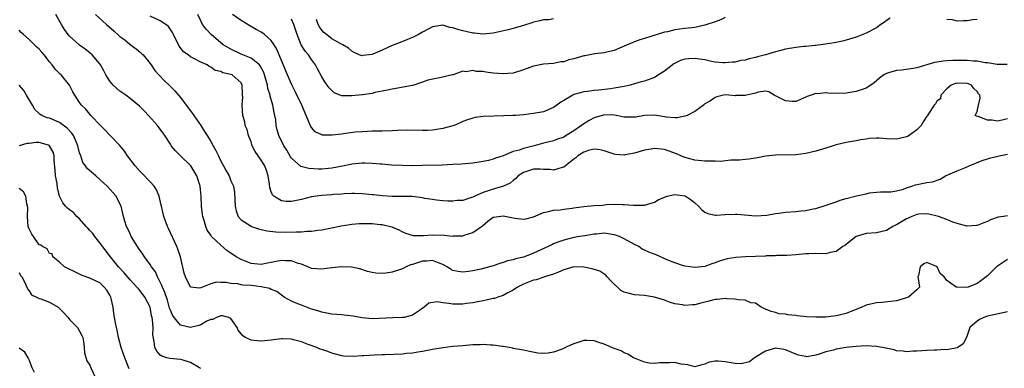
# Model space of a CAD drawing. Units: inches. Extents: x 2547000 to 2550000, y 1542000 to 1545000.
# Drawn here: x 2548001 to 2548196, y 1542357 to 1542426 of the extents above; entities that cross this region are included whole.
import ezdxf

# ---------------------------------------------------------------- set-up
doc = ezdxf.new("R2010")
doc.units = ezdxf.units.IN
doc.header["$MEASUREMENT"] = 0
doc.layers.add('LD25471542_2ft', color=92, linetype='Continuous')

msp = doc.modelspace()

# ---------------------------------------------------------------- linework, layer by layer
at = {"layer": 'LD25471542_2ft'}
for points, elevation in [([(2548197, 1542387.13), (2548196.2, 1542387), (2548195.13, 1542386.87), (2548193.66, 1542386.34), (2548193, 1542386.01), (2548192.31, 1542385.69), (2548191, 1542385.19), (2548190.84, 1542385.16), (2548189, 1542385.08), (2548188.91, 1542385.09), (2548187, 1542385.61), (2548186.13, 1542385.87), (2548185, 1542386.36), (2548183.3, 1542387), (2548183.07, 1542387.07), (2548181.43, 1542387.43), (2548181, 1542387.5), (2548179.41, 1542387.41), (2548179, 1542387.37), (2548178.01, 1542387), (2548177.33, 1542386.67), (2548177, 1542386.54), (2548175, 1542385.34), (2548174.76, 1542385.24), (2548174.28, 1542385), (2548173, 1542384.18), (2548171, 1542383.75), (2548169, 1542383.61), (2548167, 1542383.01), (2548164.74, 1542381.26), (2548164.34, 1542381), (2548163, 1542380.04), (2548161.84, 1542379.84), (2548161, 1542379.61), (2548159, 1542379.65), (2548157.58, 1542379.58), (2548157, 1542379.59), (2548155, 1542379.35), (2548153.27, 1542379.27), (2548153, 1542379.22), (2548151.25, 1542379.25), (2548151, 1542379.21), (2548149.17, 1542379.17), (2548149, 1542379.14), (2548147, 1542379.04), (2548145.02, 1542378.98), (2548143.12, 1542378.88), (2548141.4, 1542378.6), (2548139.85, 1542378.15), (2548139, 1542377.77), (2548138.39, 1542377.61), (2548137, 1542377.09), (2548135, 1542376.87), (2548133, 1542377.16), (2548132.78, 1542377.22), (2548131, 1542377.83), (2548129.65, 1542378.35), (2548127.35, 1542379.35), (2548125.88, 1542379.88), (2548125, 1542380.33), (2548124.52, 1542380.52), (2548123.86, 1542381), (2548123, 1542381.45), (2548121, 1542382.57), (2548120.07, 1542383), (2548119.29, 1542383.29), (2548119, 1542383.36), (2548117, 1542383.65), (2548115.5, 1542383.5), (2548115, 1542383.5), (2548113.17, 1542383.17), (2548112.1, 1542383), (2548111, 1542382.8), (2548109, 1542382.31), (2548108.04, 1542381.96), (2548107, 1542381.54), (2548106.63, 1542381.37), (2548105.9, 1542381), (2548103, 1542379.68), (2548101.21, 1542379), (2548101, 1542378.94), (2548099.42, 1542378.58), (2548099, 1542378.4), (2548097.82, 1542378.18), (2548097, 1542377.84), (2548096.32, 1542377.68), (2548095, 1542377.21), (2548094.29, 1542377), (2548092.57, 1542376.57), (2548091, 1542376.23), (2548090.08, 1542376.08), (2548089, 1542375.98), (2548088.05, 1542376.05), (2548087, 1542376.3), (2548086.53, 1542376.53), (2548085.87, 1542377), (2548085, 1542377.47), (2548084.29, 1542377.71), (2548083, 1542378.28), (2548081.87, 1542378.13), (2548081, 1542378.16), (2548079, 1542377.5), (2548078.61, 1542377.39), (2548077.75, 1542377), (2548077, 1542376.62), (2548076.4, 1542376.4), (2548075, 1542375.96), (2548073.74, 1542375.74), (2548073, 1542375.71), (2548071.73, 1542375.73), (2548071, 1542375.88), (2548070.1, 1542376.1), (2548068.58, 1542376.58), (2548066.93, 1542376.93), (2548065, 1542377.01), (2548063, 1542376.79), (2548061, 1542376.51), (2548059, 1542376.67), (2548058.27, 1542377), (2548057, 1542377.51), (2548056.32, 1542377.68), (2548055, 1542378.19), (2548053.82, 1542378.18), (2548053, 1542378.24), (2548051.95, 1542378.05), (2548051, 1542377.84), (2548050.26, 1542377.74), (2548049, 1542377.47), (2548047, 1542377.66), (2548045, 1542378.44), (2548044.06, 1542379), (2548042.21, 1542380.21), (2548041, 1542381.27), (2548039.18, 1542383), (2548039.09, 1542383.1), (2548039, 1542383.28), (2548038.28, 1542384.27), (2548038, 1542385), (2548037.64, 1542386.36), (2548037.41, 1542387), (2548037.35, 1542387.35), (2548037.16, 1542389), (2548037.1, 1542391), (2548036.93, 1542393), (2548036.27, 1542395), (2548035.07, 1542397), (2548035, 1542397.09), (2548033.01, 1542399), (2548032.01, 1542400.01), (2548031.17, 1542401), (2548031, 1542401.29), (2548029.89, 1542403), (2548029.53, 1542403.53), (2548028.47, 1542405), (2548026.66, 1542407), (2548025.85, 1542407.85), (2548024.84, 1542408.84), (2548023, 1542410.32), (2548022.13, 1542411), (2548021, 1542411.83), (2548019.63, 1542413), (2548019, 1542413.79), (2548018.17, 1542415), (2548017.81, 1542415.81), (2548017.16, 1542417), (2548017, 1542417.22), (2548015.49, 1542419), (2548015, 1542419.36), (2548014.12, 1542420.12), (2548013, 1542420.9), (2548012.88, 1542421), (2548011, 1542422.72), (2548010.75, 1542423), (2548010, 1542424), (2548009.41, 1542425), (2548008.29, 1542427)], 8122), ([(2548016.17, 1542427), (2548018.34, 1542425), (2548019.77, 1542423.77), (2548021, 1542422.65), (2548021.94, 1542421.94), (2548023, 1542421.03), (2548024.19, 1542420.19), (2548025, 1542419.51), (2548025.29, 1542419.29), (2548025.58, 1542419), (2548027, 1542417.29), (2548027.18, 1542417), (2548027.92, 1542415.92), (2548028.7, 1542415), (2548029.86, 1542413.86), (2548030.78, 1542413), (2548031.87, 1542411.87), (2548033, 1542410.53), (2548034.15, 1542409), (2548035.4, 1542407.4), (2548035.66, 1542407), (2548037.01, 1542405.01), (2548037.78, 1542403.78), (2548038.28, 1542403), (2548039, 1542401.81), (2548039.51, 1542401), (2548040.04, 1542400.04), (2548040.56, 1542399), (2548041, 1542397.93), (2548041.52, 1542397), (2548042.03, 1542396.03), (2548042.62, 1542395), (2548043, 1542394.04), (2548043.49, 1542393), (2548043.74, 1542391.74), (2548043.85, 1542389), (2548044.07, 1542388.07), (2548044.43, 1542387), (2548045, 1542386.32), (2548047, 1542385.03), (2548047.07, 1542385), (2548048.5, 1542384.5), (2548049, 1542384.41), (2548050.11, 1542384.11), (2548051.92, 1542383.92), (2548053.89, 1542383.89), (2548055.94, 1542383.94), (2548057, 1542383.95), (2548058.04, 1542384.04), (2548059, 1542384.05), (2548060.25, 1542384.25), (2548061, 1542384.32), (2548064.87, 1542385.13), (2548066.59, 1542385.41), (2548067, 1542385.43), (2548068.42, 1542385.58), (2548069, 1542385.59), (2548071, 1542385.58), (2548072.61, 1542385.39), (2548073, 1542385.37), (2548074.67, 1542385), (2548074.93, 1542384.93), (2548076.33, 1542384.33), (2548077, 1542383.92), (2548077.64, 1542383.64), (2548079.17, 1542383.18), (2548081, 1542383.22), (2548081.21, 1542383.21), (2548083, 1542383.37), (2548085.3, 1542383.3), (2548087, 1542383.11), (2548087.13, 1542383.13), (2548089, 1542383.16), (2548089.26, 1542383.26), (2548091, 1542383.81), (2548092.86, 1542385.14), (2548093.97, 1542386.03), (2548095, 1542386.82), (2548095.14, 1542386.86), (2548096.03, 1542387), (2548097, 1542387.13), (2548099, 1542386.68), (2548099.38, 1542386.62), (2548101, 1542386.42), (2548101.49, 1542386.51), (2548103, 1542386.91), (2548105, 1542387.79), (2548105.96, 1542387.96), (2548107, 1542388.23), (2548108.32, 1542388.32), (2548109, 1542388.43), (2548110.65, 1542388.65), (2548111, 1542388.71), (2548113, 1542388.96), (2548115, 1542389.14), (2548116.76, 1542389.24), (2548117.36, 1542389.36), (2548119, 1542389.42), (2548120.67, 1542389.33), (2548121, 1542389.38), (2548122.8, 1542389.2), (2548124.78, 1542389.22), (2548125, 1542389.24), (2548127, 1542389.84), (2548127.74, 1542390.26), (2548129, 1542390.82), (2548129.52, 1542391), (2548131, 1542391.35), (2548133.05, 1542391.05), (2548134.27, 1542390.27), (2548135, 1542389.66), (2548135.74, 1542389), (2548136.34, 1542388.34), (2548137, 1542387.84), (2548137.58, 1542387.58), (2548139, 1542387.25), (2548139.25, 1542387.25), (2548141, 1542387.36), (2548143, 1542387.43), (2548143.41, 1542387.41), (2548147, 1542387.11), (2548149.27, 1542387.27), (2548151, 1542387.58), (2548151.62, 1542387.62), (2548153, 1542387.8), (2548155, 1542387.94), (2548156.09, 1542388.09), (2548157, 1542388.15), (2548158.49, 1542388.49), (2548159, 1542388.57), (2548160.86, 1542389.14), (2548163, 1542389.87), (2548163.82, 1542390.18), (2548165, 1542390.53), (2548167.04, 1542391.04), (2548169, 1542391.45), (2548169.63, 1542391.63), (2548171, 1542391.79), (2548171.84, 1542391.84), (2548173.84, 1542391.84), (2548175, 1542392.03), (2548176.4, 1542392.4), (2548177, 1542392.65), (2548178.06, 1542393), (2548178.74, 1542393.26), (2548181, 1542393.71), (2548182.15, 1542393.85), (2548183.64, 1542394.36), (2548184.7, 1542395), (2548187, 1542396.05), (2548188.7, 1542396.7), (2548189.38, 1542397), (2548191.95, 1542398.05), (2548193, 1542398.41), (2548193.45, 1542398.55), (2548195.35, 1542399), (2548197, 1542399.35)], 8120), ([(2548197, 1542406.29), (2548195.93, 1542406.07), (2548195, 1542405.83), (2548193.97, 1542406.03), (2548193, 1542406.07), (2548191.19, 1542406.81), (2548190.85, 1542406.85), (2548190.6, 1542407), (2548191, 1542407.8), (2548191.23, 1542409), (2548191.61, 1542410.39), (2548191.51, 1542411), (2548191.27, 1542411.27), (2548191, 1542411.71), (2548190.32, 1542412.32), (2548189.84, 1542413), (2548189.25, 1542413.25), (2548189, 1542413.32), (2548187, 1542413.35), (2548186.71, 1542413.29), (2548185.85, 1542413), (2548185, 1542412.25), (2548183.76, 1542411), (2548183.74, 1542410.26), (2548183, 1542409.79), (2548182.74, 1542409.26), (2548182.44, 1542409), (2548181.32, 1542407.32), (2548181.13, 1542407), (2548181, 1542406.87), (2548180.29, 1542405.71), (2548179.87, 1542405), (2548179, 1542404.13), (2548177.48, 1542403), (2548177.18, 1542402.81), (2548177, 1542402.74), (2548175.59, 1542402.41), (2548175, 1542402.31), (2548173, 1542402.38), (2548171.52, 1542402.48), (2548171, 1542402.48), (2548169.58, 1542402.42), (2548169, 1542402.32), (2548167.82, 1542402.18), (2548167, 1542401.99), (2548165, 1542401.63), (2548163, 1542401.15), (2548162.46, 1542401), (2548161, 1542400.53), (2548159, 1542399.94), (2548157, 1542399.47), (2548155, 1542399.21), (2548151, 1542399.14), (2548149, 1542398.9), (2548147.41, 1542398.59), (2548147, 1542398.56), (2548145.68, 1542398.32), (2548145, 1542398.29), (2548143.88, 1542398.12), (2548143, 1542398.1), (2548142.11, 1542398.11), (2548140.11, 1542397.89), (2548139, 1542397.95), (2548138.09, 1542397.91), (2548137, 1542397.95), (2548135, 1542398.13), (2548133, 1542398.68), (2548132.21, 1542399), (2548131.38, 1542399.38), (2548129, 1542400.22), (2548128.31, 1542400.31), (2548127, 1542400.44), (2548126.34, 1542400.34), (2548125, 1542400.08), (2548123, 1542399.51), (2548121.17, 1542399.17), (2548121, 1542399.15), (2548119.25, 1542399.25), (2548119, 1542399.3), (2548117, 1542399.96), (2548116.19, 1542400.19), (2548115, 1542400.31), (2548114.12, 1542400.12), (2548113, 1542399.74), (2548111.81, 1542399), (2548111.41, 1542398.59), (2548111, 1542398.31), (2548109, 1542396.75), (2548108.7, 1542396.7), (2548107, 1542396.12), (2548106.25, 1542396.25), (2548105, 1542396.29), (2548104.35, 1542396.35), (2548103, 1542396.38), (2548101, 1542395.69), (2548099.99, 1542395), (2548099.53, 1542394.47), (2548099, 1542394.12), (2548098.4, 1542393.6), (2548097.06, 1542393), (2548095, 1542392.37), (2548094.04, 1542392.04), (2548093, 1542391.71), (2548091.34, 1542391), (2548091.11, 1542390.89), (2548091, 1542390.82), (2548090.71, 1542390.71), (2548089, 1542390.16), (2548087.89, 1542390.11), (2548087, 1542390.01), (2548086.04, 1542390.04), (2548085, 1542390.1), (2548083.79, 1542390.21), (2548083, 1542390.31), (2548081.44, 1542390.56), (2548081, 1542390.66), (2548078.93, 1542390.93), (2548077, 1542390.96), (2548075, 1542390.93), (2548073.04, 1542391.04), (2548071.25, 1542391.25), (2548071, 1542391.29), (2548069, 1542391.49), (2548067.51, 1542391.51), (2548067, 1542391.51), (2548065.44, 1542391.44), (2548065, 1542391.39), (2548063.3, 1542391.3), (2548063, 1542391.27), (2548061, 1542391.15), (2548059.88, 1542391), (2548059, 1542390.85), (2548057, 1542390.33), (2548055, 1542389.92), (2548053.95, 1542389.95), (2548053, 1542390.07), (2548051.52, 1542391), (2548051.25, 1542391.25), (2548051, 1542391.86), (2548050.69, 1542392.69), (2548050.62, 1542393.38), (2548050.39, 1542395), (2548050.08, 1542396.08), (2548049.74, 1542397), (2548049, 1542398.14), (2548048.39, 1542399), (2548047.83, 1542399.83), (2548047.24, 1542401), (2548047, 1542401.74), (2548046.5, 1542403), (2548046.19, 1542404.19), (2548045.85, 1542405), (2548045.73, 1542405.73), (2548045.39, 1542407), (2548045.24, 1542409), (2548045.34, 1542410.66), (2548045.32, 1542411), (2548045.29, 1542411.29), (2548045.26, 1542413), (2548045, 1542413.46), (2548043.26, 1542415), (2548043, 1542415.1), (2548041.42, 1542415.42), (2548041, 1542415.67), (2548039.89, 1542415.89), (2548039, 1542416.56), (2548038.7, 1542416.7), (2548038.27, 1542417), (2548037, 1542417.54), (2548035.77, 1542418.23), (2548035, 1542418.62), (2548034.49, 1542419), (2548033.61, 1542419.61), (2548032.72, 1542420.72), (2548031.58, 1542423), (2548031.39, 1542423.39), (2548031, 1542424.01), (2548030.59, 1542424.59), (2548030.07, 1542425), (2548029, 1542425.72), (2548027, 1542426.68)], 8118), ([(2548196.91, 1542417.09), (2548194.92, 1542417.08), (2548193, 1542417.44), (2548192.56, 1542417.44), (2548191, 1542417.76), (2548190.26, 1542417.74), (2548189, 1542417.87), (2548188.14, 1542417.86), (2548187, 1542417.87), (2548186.15, 1542417.85), (2548185, 1542417.79), (2548184.27, 1542417.73), (2548183, 1542417.52), (2548182.54, 1542417.46), (2548179, 1542416.44), (2548178.27, 1542416.27), (2548175.98, 1542415.98), (2548175, 1542415.91), (2548173.43, 1542415.43), (2548173, 1542415.32), (2548172.46, 1542415), (2548171.61, 1542414.39), (2548170.54, 1542413.47), (2548169.91, 1542413), (2548169, 1542412.41), (2548168.15, 1542412.15), (2548167, 1542411.71), (2548165, 1542411.4), (2548163.36, 1542411.36), (2548161.38, 1542411.38), (2548161, 1542411.44), (2548159.29, 1542411.29), (2548159, 1542411.35), (2548158.05, 1542411), (2548157.27, 1542410.73), (2548157, 1542410.59), (2548155, 1542409.72), (2548154.28, 1542409.72), (2548153, 1542409.85), (2548151, 1542410.9), (2548150.75, 1542411), (2548149.68, 1542411.68), (2548149, 1542411.77), (2548147.57, 1542411.57), (2548147, 1542411.4), (2548145, 1542410.91), (2548143.09, 1542410.91), (2548143, 1542410.89), (2548141.75, 1542411), (2548141.04, 1542411.04), (2548140.71, 1542411), (2548139.35, 1542410.65), (2548139, 1542410.57), (2548138.1, 1542409.91), (2548137, 1542409.27), (2548136.7, 1542409), (2548135, 1542407.8), (2548133.45, 1542407), (2548133, 1542406.83), (2548131.48, 1542406.52), (2548131, 1542406.49), (2548129.35, 1542406.65), (2548129, 1542406.69), (2548127, 1542407.04), (2548125, 1542407), (2548123.32, 1542406.68), (2548123, 1542406.64), (2548121.37, 1542406.63), (2548121, 1542406.67), (2548119.05, 1542407.05), (2548117, 1542407.09), (2548116.64, 1542407), (2548115, 1542406.5), (2548114.01, 1542405.99), (2548112.79, 1542405.21), (2548112.55, 1542405), (2548111, 1542403.94), (2548109.51, 1542403), (2548109, 1542402.71), (2548107.73, 1542402.27), (2548107, 1542401.99), (2548105, 1542401.5), (2548103.13, 1542401), (2548101, 1542400.45), (2548100.13, 1542400.12), (2548099, 1542399.82), (2548097.01, 1542399.01), (2548095.46, 1542398.54), (2548095, 1542398.31), (2548094.06, 1542398.06), (2548093, 1542397.85), (2548092.24, 1542397.76), (2548091, 1542397.56), (2548088.65, 1542397.35), (2548087, 1542397.25), (2548084.86, 1542397.14), (2548081, 1542397.07), (2548079, 1542397.04), (2548077.05, 1542397.05), (2548074.85, 1542397.15), (2548073, 1542397.31), (2548072.68, 1542397.32), (2548071, 1542397.48), (2548069.53, 1542397.53), (2548069, 1542397.53), (2548067, 1542397.34), (2548066.71, 1542397.29), (2548065.47, 1542397), (2548063, 1542396.55), (2548061, 1542396.38), (2548060.37, 1542396.37), (2548058.45, 1542396.45), (2548056.86, 1542396.86), (2548055, 1542398.53), (2548054.81, 1542398.81), (2548054.08, 1542400.08), (2548053.5, 1542401), (2548052.52, 1542403), (2548052.17, 1542404.17), (2548052, 1542405), (2548051.88, 1542406.12), (2548051.71, 1542407), (2548051.56, 1542407.56), (2548051.32, 1542409), (2548050.79, 1542410.79), (2548050.76, 1542411), (2548050.34, 1542412.34), (2548050.24, 1542413), (2548049.69, 1542415), (2548049.52, 1542415.52), (2548048.82, 1542416.82), (2548048.64, 1542417), (2548047, 1542418.32), (2548045, 1542419.11), (2548043, 1542420.09), (2548042.42, 1542420.42), (2548041.48, 1542421), (2548039.05, 1542423.05), (2548038.06, 1542424.06), (2548037.39, 1542425), (2548037, 1542425.74), (2548036.42, 1542427)], 8116), ([(2548173.76, 1542426.24), (2548173, 1542425.8), (2548172.57, 1542425.43), (2548171.89, 1542425), (2548171, 1542424.36), (2548169, 1542423.28), (2548167, 1542422.5), (2548165, 1542421.9), (2548164.29, 1542421.71), (2548162.64, 1542421.36), (2548160.9, 1542421.1), (2548159, 1542420.86), (2548158.87, 1542420.87), (2548157, 1542420.64), (2548156.64, 1542420.64), (2548155, 1542420.44), (2548153, 1542420.11), (2548151.76, 1542419.76), (2548151, 1542419.58), (2548149, 1542418.99), (2548147.39, 1542418.61), (2548147, 1542418.48), (2548145.77, 1542418.23), (2548145, 1542417.96), (2548144.14, 1542417.86), (2548143, 1542417.57), (2548142.45, 1542417.55), (2548141, 1542417.41), (2548140.57, 1542417.43), (2548139, 1542417.57), (2548138.33, 1542417.67), (2548137, 1542418), (2548135.89, 1542418.11), (2548135, 1542418.27), (2548133.81, 1542418.19), (2548133, 1542418.12), (2548132.15, 1542417.85), (2548130.81, 1542417.19), (2548129, 1542415.77), (2548127.81, 1542415), (2548127.33, 1542414.67), (2548127, 1542414.53), (2548125, 1542413.79), (2548124.36, 1542413.64), (2548123, 1542413.22), (2548122.16, 1542413), (2548121, 1542412.74), (2548119, 1542412.36), (2548118.28, 1542412.28), (2548115.98, 1542411.98), (2548115, 1542411.9), (2548113.7, 1542411.7), (2548113, 1542411.64), (2548111, 1542411.11), (2548110.77, 1542411), (2548109, 1542409.98), (2548108.39, 1542409.61), (2548107.63, 1542409), (2548107, 1542408.53), (2548105, 1542407.71), (2548103, 1542407.37), (2548101, 1542407.14), (2548099.4, 1542407), (2548099, 1542406.97), (2548097.11, 1542406.89), (2548095.16, 1542406.84), (2548093, 1542406.76), (2548091.45, 1542406.55), (2548091, 1542406.46), (2548089.9, 1542406.1), (2548089, 1542405.77), (2548088.48, 1542405.52), (2548087.24, 1542405), (2548087, 1542404.92), (2548085, 1542404.38), (2548083, 1542404.07), (2548082.01, 1542404.01), (2548081, 1542403.98), (2548078.06, 1542404.06), (2548076.02, 1542404.02), (2548075, 1542403.95), (2548073, 1542403.88), (2548071, 1542403.85), (2548069, 1542403.77), (2548067.65, 1542403.65), (2548065.34, 1542403.34), (2548065, 1542403.28), (2548063.05, 1542403.05), (2548061.1, 1542403.1), (2548061, 1542403.13), (2548059.72, 1542403.72), (2548059, 1542404.57), (2548058.82, 1542404.82), (2548058.61, 1542405.39), (2548057.07, 1542409), (2548055.76, 1542411.76), (2548055, 1542413.19), (2548054.2, 1542415), (2548053, 1542417.89), (2548052.12, 1542420.12), (2548051.56, 1542421), (2548051, 1542421.82), (2548049.67, 1542423), (2548049.3, 1542423.3), (2548049, 1542423.48), (2548048.01, 1542424.01), (2548046.74, 1542424.74), (2548045, 1542425.77), (2548043.32, 1542427)], 8114), ([(2548141, 1542426.42), (2548140.06, 1542425.94), (2548139, 1542425.53), (2548137, 1542424.84), (2548135, 1542424.43), (2548133, 1542424.22), (2548131, 1542423.94), (2548129.58, 1542423.58), (2548129, 1542423.46), (2548125, 1542422.25), (2548124.06, 1542421.94), (2548123, 1542421.55), (2548121, 1542420.68), (2548120.49, 1542420.49), (2548119, 1542419.88), (2548117.54, 1542419.54), (2548117, 1542419.38), (2548115.16, 1542419.16), (2548113.2, 1542418.8), (2548113, 1542418.78), (2548111, 1542418.22), (2548109.99, 1542418.01), (2548109, 1542417.64), (2548108.4, 1542417.6), (2548107, 1542417.31), (2548105, 1542417.16), (2548103, 1542416.73), (2548101, 1542416.01), (2548099, 1542415.39), (2548097, 1542415.22), (2548095, 1542415.38), (2548093.57, 1542415.57), (2548093, 1542415.66), (2548091.71, 1542415.71), (2548091, 1542415.86), (2548089.64, 1542415.64), (2548089, 1542415.73), (2548087.05, 1542415.05), (2548086.87, 1542415), (2548085, 1542414.54), (2548083.67, 1542414.33), (2548082.05, 1542413.95), (2548081, 1542413.59), (2548080.58, 1542413.42), (2548079.24, 1542413), (2548079, 1542412.94), (2548075, 1542412.21), (2548074.02, 1542412.02), (2548073, 1542411.77), (2548071.52, 1542411.52), (2548071, 1542411.36), (2548069.1, 1542411.1), (2548069, 1542411.07), (2548067, 1542410.85), (2548065.1, 1542410.9), (2548065, 1542410.89), (2548063.5, 1542411.5), (2548063, 1542411.92), (2548062.48, 1542412.48), (2548062.1, 1542413), (2548061.62, 1542413.62), (2548061, 1542414.66), (2548060.19, 1542416.19), (2548059.8, 1542417), (2548059, 1542418.08), (2548058.36, 1542419), (2548057.73, 1542419.73), (2548056.96, 1542420.96), (2548056.11, 1542423), (2548055.47, 1542425), (2548055, 1542426.09)], 8112), ([(2548107, 1542426.1), (2548106.05, 1542425.95), (2548105, 1542425.93), (2548104.27, 1542425.73), (2548103, 1542425.47), (2548102.64, 1542425.36), (2548101, 1542424.79), (2548099, 1542424.21), (2548097.95, 1542423.95), (2548095, 1542423.29), (2548093, 1542423.1), (2548091.27, 1542423.27), (2548091, 1542423.28), (2548089.61, 1542423.61), (2548089, 1542423.73), (2548088, 1542424), (2548087, 1542424.35), (2548086.44, 1542424.44), (2548085, 1542424.85), (2548083, 1542424.57), (2548082.09, 1542424.09), (2548081, 1542423.49), (2548080.19, 1542423), (2548079.4, 1542422.6), (2548079, 1542422.42), (2548078.04, 1542422.04), (2548076.58, 1542421.42), (2548075, 1542420.84), (2548073, 1542419.91), (2548071.11, 1542419.11), (2548071, 1542419.07), (2548069.16, 1542418.84), (2548069, 1542418.77), (2548068.46, 1542419), (2548067.45, 1542419.45), (2548067, 1542419.75), (2548066.34, 1542420.34), (2548065.2, 1542421), (2548064.81, 1542421.19), (2548063, 1542422.18), (2548062.55, 1542422.55), (2548061.93, 1542423), (2548061.42, 1542423.42), (2548061, 1542423.86), (2548060.54, 1542424.54), (2548060.33, 1542425), (2548060, 1542426)], 8110), ([(2548191, 1542425.99), (2548190.1, 1542425.9), (2548189, 1542425.73), (2548188.24, 1542425.76), (2548187, 1542425.68), (2548186.1, 1542425.91), (2548185, 1542426)], 8114), ([(2548197, 1542378.46), (2548195, 1542377.12), (2548194.85, 1542377), (2548193, 1542375.25), (2548191.74, 1542374.26), (2548191, 1542373.73), (2548189.19, 1542373), (2548188.92, 1542372.92), (2548186.96, 1542372.96), (2548186.85, 1542373), (2548185, 1542374.27), (2548184.47, 1542375), (2548183.67, 1542375.67), (2548183.05, 1542377), (2548183, 1542377.04), (2548182.91, 1542377.09), (2548181, 1542377.85), (2548180.38, 1542377.62), (2548179.71, 1542377), (2548179.32, 1542375.31), (2548179.22, 1542375), (2548179.29, 1542374.71), (2548179.52, 1542373), (2548179, 1542372.48), (2548177.37, 1542371), (2548177, 1542370.86), (2548175, 1542370.28), (2548173.88, 1542370.12), (2548172.07, 1542369.93), (2548171, 1542369.88), (2548169, 1542369.43), (2548168.69, 1542369.31), (2548168.11, 1542369), (2548167, 1542368.54), (2548166.29, 1542368.29), (2548165, 1542367.76), (2548163, 1542367.27), (2548161, 1542367.05), (2548159, 1542367.02), (2548157.13, 1542367.13), (2548155.3, 1542367.3), (2548155, 1542367.35), (2548153.47, 1542367.47), (2548153, 1542367.62), (2548151.7, 1542367.7), (2548151, 1542367.99), (2548150.14, 1542368.15), (2548149, 1542368.62), (2548148.13, 1542369), (2548147, 1542369.84), (2548146.11, 1542369.89), (2548145, 1542370.42), (2548143.56, 1542370.44), (2548143, 1542370.63), (2548141.34, 1542370.66), (2548141, 1542370.72), (2548139.44, 1542370.56), (2548139, 1542370.53), (2548137.79, 1542370.21), (2548137, 1542369.98), (2548136.19, 1542369.81), (2548135, 1542369.5), (2548134.51, 1542369.49), (2548133, 1542369.37), (2548132.54, 1542369.46), (2548131, 1542369.67), (2548130, 1542370), (2548129, 1542370.37), (2548127, 1542371.03), (2548125, 1542371.31), (2548123, 1542371.47), (2548121.76, 1542371.76), (2548121, 1542372), (2548120.34, 1542372.34), (2548119.65, 1542373), (2548119, 1542373.56), (2548118.29, 1542374.29), (2548117.63, 1542375), (2548117.34, 1542375.34), (2548116.13, 1542376.13), (2548114.61, 1542376.61), (2548113, 1542376.91), (2548111, 1542377), (2548109, 1542376.42), (2548107.98, 1542375.98), (2548107, 1542375.52), (2548105.21, 1542375), (2548105.06, 1542374.94), (2548103.56, 1542374.44), (2548103, 1542374.35), (2548101.99, 1542373.99), (2548101, 1542373.58), (2548099.86, 1542373), (2548099, 1542372.39), (2548097.77, 1542371.77), (2548097, 1542371.32), (2548095.94, 1542371), (2548095.24, 1542370.76), (2548095, 1542370.71), (2548093.62, 1542370.38), (2548093, 1542370.29), (2548091.96, 1542370.04), (2548091, 1542369.89), (2548089.72, 1542369.72), (2548089, 1542369.59), (2548087, 1542369.6), (2548086.24, 1542369.76), (2548085, 1542369.87), (2548083.93, 1542370.07), (2548082.22, 1542369.78), (2548081.33, 1542369), (2548080.38, 1542368.38), (2548079, 1542367.45), (2548077.33, 1542367), (2548077, 1542366.94), (2548075.11, 1542366.89), (2548071, 1542366.73), (2548069, 1542366.93), (2548067.25, 1542367.25), (2548065.46, 1542367.46), (2548065, 1542367.51), (2548063, 1542367.65), (2548061, 1542368), (2548060.26, 1542368.26), (2548059, 1542368.64), (2548057, 1542369.39), (2548056.3, 1542369.7), (2548055, 1542370.2), (2548053.59, 1542371), (2548053, 1542371.39), (2548052.11, 1542372.11), (2548051, 1542372.5), (2548050.69, 1542372.69), (2548049.36, 1542373), (2548049, 1542373.06), (2548047, 1542373.29), (2548045.39, 1542373.39), (2548045, 1542373.47), (2548044.37, 1542373.63), (2548043, 1542373.72), (2548042.07, 1542373.92), (2548041, 1542373.91), (2548040.05, 1542373.95), (2548039, 1542373.65), (2548037.38, 1542373), (2548037, 1542372.82), (2548036.79, 1542372.79), (2548035, 1542372.96), (2548034.02, 1542375), (2548033.75, 1542375.75), (2548032.99, 1542379), (2548032.49, 1542380.49), (2548032.29, 1542381), (2548030.61, 1542384.61), (2548030.45, 1542385), (2548029.71, 1542387), (2548029.58, 1542387.58), (2548029.22, 1542389), (2548029.19, 1542389.19), (2548028.76, 1542391), (2548028.27, 1542392.27), (2548027.78, 1542393), (2548027, 1542393.87), (2548025.45, 1542395.45), (2548025, 1542395.88), (2548024.01, 1542397), (2548022.51, 1542399), (2548021.92, 1542399.92), (2548021, 1542401.02), (2548019, 1542403.11), (2548018.06, 1542404.06), (2548017.11, 1542405), (2548015.25, 1542407), (2548015, 1542407.24), (2548014.21, 1542408.21), (2548013.4, 1542409), (2548013, 1542409.53), (2548012.02, 1542411), (2548011.64, 1542411.64), (2548010.97, 1542413), (2548009.31, 1542415), (2548009.14, 1542415.14), (2548008.17, 1542416.17), (2548007.57, 1542417), (2548007, 1542417.64), (2548005.94, 1542419), (2548005.5, 1542419.5), (2548005, 1542420.11), (2548004.53, 1542420.53), (2548003, 1542422.04), (2548001.85, 1542423), (2548001.42, 1542423.42), (2548001, 1542423.9)], 8124), ([(2548197, 1542368.1), (2548193, 1542367.21), (2548192.31, 1542367), (2548191.43, 1542366.57), (2548191, 1542366.26), (2548189.56, 1542365), (2548188.89, 1542363), (2548188.22, 1542361.78), (2548187.13, 1542361), (2548187, 1542360.95), (2548185, 1542360.59), (2548184.6, 1542360.6), (2548183, 1542360.49), (2548182.5, 1542360.5), (2548181, 1542360.45), (2548179, 1542360.31), (2548178.29, 1542360.29), (2548177, 1542360.2), (2548176.32, 1542360.32), (2548175, 1542360.4), (2548174.54, 1542360.54), (2548172.88, 1542360.88), (2548172.18, 1542361), (2548171, 1542361.25), (2548169, 1542361.35), (2548167, 1542361.23), (2548165, 1542361.02), (2548163, 1542360.67), (2548162.52, 1542360.52), (2548161, 1542360.14), (2548159.68, 1542359.68), (2548159, 1542359.53), (2548157.21, 1542359.21), (2548157, 1542359.22), (2548155.52, 1542359.52), (2548155, 1542359.71), (2548153, 1542360.55), (2548152.63, 1542360.63), (2548151, 1542360.88), (2548149, 1542360.31), (2548146.86, 1542359), (2548145.84, 1542358.16), (2548144.18, 1542357.82), (2548143, 1542357.87), (2548141, 1542358.17), (2548139.65, 1542358.35), (2548139, 1542358.31), (2548137.86, 1542358.14), (2548137, 1542357.72), (2548136.41, 1542357.59), (2548135, 1542357.2), (2548133.6, 1542357.6), (2548132.27, 1542357.73), (2548131, 1542358.05), (2548130, 1542358), (2548129, 1542358.02), (2548128.03, 1542357.97), (2548127, 1542357.89), (2548125.95, 1542357.95), (2548125, 1542358.1), (2548123, 1542358.89), (2548122.8, 1542359), (2548121.74, 1542359.74), (2548121, 1542360), (2548120.38, 1542360.38), (2548119, 1542360.85), (2548117, 1542361.69), (2548115.97, 1542362.03), (2548115, 1542362.37), (2548113.61, 1542362.39), (2548113, 1542362.42), (2548111, 1542361.78), (2548110.44, 1542361.56), (2548109.37, 1542361), (2548108.7, 1542360.7), (2548107, 1542360.11), (2548105.89, 1542359.89), (2548105, 1542359.85), (2548103.88, 1542359.88), (2548102.21, 1542360.21), (2548101, 1542360.47), (2548100.59, 1542360.59), (2548099, 1542360.85), (2548098.88, 1542360.88), (2548098.18, 1542361), (2548097, 1542361.24), (2548096.76, 1542361.24), (2548095, 1542361.52), (2548094.48, 1542361.52), (2548093, 1542361.6), (2548092.43, 1542361.57), (2548091, 1542361.53), (2548089, 1542361.39), (2548087, 1542361.21), (2548085, 1542360.98), (2548083, 1542360.66), (2548081, 1542360.22), (2548080.08, 1542360.08), (2548079, 1542359.88), (2548077.81, 1542359.81), (2548077, 1542359.73), (2548073.6, 1542359.6), (2548073, 1542359.55), (2548071.5, 1542359.5), (2548069.35, 1542359.35), (2548069, 1542359.35), (2548067.22, 1542359.22), (2548065.33, 1542359.33), (2548065, 1542359.38), (2548063.74, 1542359.74), (2548063, 1542359.89), (2548062.24, 1542360.24), (2548061, 1542360.6), (2548060.73, 1542360.73), (2548060.05, 1542361), (2548058.35, 1542361.65), (2548057, 1542362.14), (2548055.43, 1542362.57), (2548055, 1542362.65), (2548053.23, 1542362.77), (2548053, 1542362.76), (2548051.43, 1542362.57), (2548051, 1542362.49), (2548049.68, 1542362.32), (2548049, 1542362.26), (2548047.56, 1542362.44), (2548047, 1542362.49), (2548045.89, 1542363), (2548045.35, 1542363.35), (2548044.45, 1542364.45), (2548044.22, 1542365), (2548043, 1542366.79), (2548042.58, 1542367), (2548041.32, 1542367.32), (2548041, 1542367.29), (2548040.14, 1542367), (2548039.43, 1542366.57), (2548039, 1542366.57), (2548038.25, 1542366.25), (2548037, 1542365.53), (2548036.61, 1542365.39), (2548035, 1542364.98), (2548033, 1542365.47), (2548031.72, 1542367), (2548031.44, 1542367.44), (2548031, 1542368.43), (2548030.84, 1542368.84), (2548030.39, 1542370.39), (2548029.91, 1542371.91), (2548029.42, 1542373), (2548029.33, 1542373.33), (2548029, 1542373.97), (2548028.44, 1542375), (2548028.01, 1542376.01), (2548027.28, 1542377), (2548027, 1542377.46), (2548025.87, 1542379), (2548025.54, 1542379.54), (2548025, 1542380.25), (2548024.7, 1542380.7), (2548024.46, 1542381), (2548023.25, 1542383), (2548023, 1542383.53), (2548022.55, 1542384.55), (2548022.31, 1542385), (2548021.97, 1542386.03), (2548021.69, 1542387), (2548021.58, 1542387.58), (2548021.21, 1542389), (2548021, 1542389.48), (2548020.23, 1542391), (2548018.43, 1542393), (2548017, 1542394.32), (2548016.19, 1542395), (2548014.49, 1542396.49), (2548014.16, 1542397), (2548013.66, 1542397.66), (2548013.22, 1542399), (2548013.14, 1542399.14), (2548013, 1542399.61), (2548012.7, 1542400.7), (2548012.66, 1542401), (2548012.36, 1542401.64), (2548011.76, 1542403), (2548011.47, 1542403.47), (2548010.5, 1542404.5), (2548009, 1542405.58), (2548007, 1542406.42), (2548006.54, 1542406.54), (2548005.48, 1542407), (2548005.17, 1542407.17), (2548005, 1542407.35), (2548004.14, 1542408.14), (2548003.62, 1542409), (2548002.49, 1542411), (2548001.91, 1542411.91), (2548000.98, 1542413)], 8126), ([(2548037, 1542356.89), (2548036.78, 1542357), (2548035, 1542358.07), (2548033.5, 1542358.5), (2548033, 1542358.68), (2548030.86, 1542358.86), (2548030.26, 1542359), (2548029.3, 1542359.3), (2548029, 1542359.54), (2548028.29, 1542360.29), (2548027.93, 1542361), (2548027.8, 1542362.2), (2548027.52, 1542363.52), (2548027.56, 1542365), (2548027.48, 1542366.52), (2548027.37, 1542367), (2548027.28, 1542367.29), (2548026.98, 1542369), (2548025.94, 1542371), (2548025, 1542372.27), (2548024.64, 1542372.64), (2548024.37, 1542373), (2548023, 1542374.46), (2548021.8, 1542375.8), (2548020.7, 1542377), (2548019.1, 1542379), (2548017, 1542381.73), (2548015.99, 1542383), (2548015.6, 1542383.6), (2548015, 1542384.21), (2548014.65, 1542384.65), (2548014.29, 1542385), (2548013, 1542386.51), (2548012.42, 1542387), (2548011.76, 1542387.76), (2548011, 1542388.3), (2548010.61, 1542388.61), (2548010.21, 1542389), (2548009.69, 1542389.69), (2548009.02, 1542391.02), (2548008.63, 1542392.63), (2548008.52, 1542393.48), (2548008.24, 1542395), (2548008.16, 1542396.16), (2548007.93, 1542398.07), (2548007.94, 1542399), (2548007.74, 1542399.74), (2548007.04, 1542401), (2548007, 1542401.03), (2548005, 1542401.64), (2548004.36, 1542401.64), (2548003, 1542401.46), (2548002.55, 1542401.45), (2548001, 1542400.96)], 8128), ([(2548022.79, 1542356.79), (2548021.94, 1542359), (2548021.71, 1542359.71), (2548021.23, 1542361), (2548020.69, 1542363), (2548020.43, 1542364.43), (2548020.29, 1542365), (2548020.11, 1542365.89), (2548019.94, 1542367), (2548019.81, 1542367.81), (2548019.65, 1542369), (2548019.28, 1542370.72), (2548019.2, 1542371), (2548019, 1542371.37), (2548018.36, 1542372.36), (2548017.89, 1542373), (2548017, 1542373.83), (2548015.42, 1542374.58), (2548015, 1542374.76), (2548014.8, 1542374.8), (2548013.34, 1542375.34), (2548013, 1542375.56), (2548012.02, 1542376.02), (2548010.69, 1542376.69), (2548009.97, 1542377), (2548009, 1542377.9), (2548007.69, 1542379), (2548007.56, 1542379.56), (2548007, 1542379.64), (2548006.55, 1542380.55), (2548005.65, 1542381), (2548005.29, 1542381.29), (2548005, 1542381.39), (2548003.82, 1542383), (2548003.5, 1542383.5), (2548003, 1542384.54), (2548002.81, 1542385), (2548002.63, 1542387), (2548002.71, 1542388.71), (2548002.68, 1542389), (2548002.51, 1542389.49), (2548002.3, 1542391), (2548001.85, 1542391.85), (2548001, 1542392.5)], 8130), ([(2548001, 1542375.86), (2548001.29, 1542375.29), (2548001.52, 1542375), (2548002.12, 1542373.88), (2548002.51, 1542373), (2548002.64, 1542372.64), (2548003, 1542372.22), (2548003.46, 1542371.46), (2548004.44, 1542371), (2548005, 1542370.76), (2548005.33, 1542370.67), (2548007, 1542370.02), (2548008.74, 1542369), (2548009, 1542368.78), (2548009.87, 1542367.87), (2548010.7, 1542367), (2548011, 1542366.58), (2548012.57, 1542365), (2548013, 1542364.27), (2548013.43, 1542363.43), (2548013.62, 1542363), (2548013.76, 1542362.24), (2548013.9, 1542361), (2548013.94, 1542359.94), (2548014.42, 1542358.42), (2548015, 1542357.5), (2548015.2, 1542357), (2548017, 1542353.14)], 8132), ([(2548004.05, 1542356.05), (2548003.61, 1542357), (2548003, 1542358.58), (2548002.8, 1542359), (2548002.12, 1542360.12), (2548001, 1542360.92)], 8134)]:
    msp.add_lwpolyline(points, dxfattribs=dict(at, elevation=elevation))

doc.saveas('drawing.dxf')
